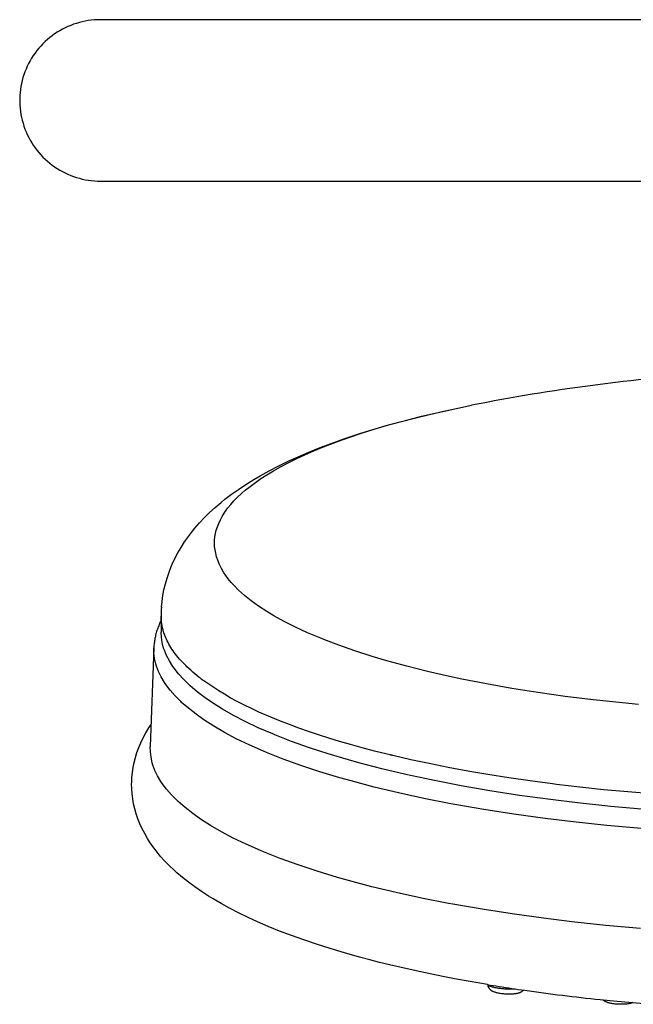
# Model space of a CAD drawing. Units: inches. Extents: x 0 to 2378, y 0 to 1682.
# Drawn here: x 688 to 741, y 312 to 397 of the extents above; entities that cross this region are included whole.
import ezdxf

# ---------------------------------------------------------------- set-up
doc = ezdxf.new("R2010")
doc.units = ezdxf.units.IN
doc.header["$MEASUREMENT"] = 0
doc.layers.add('Layer 1', color=7, linetype='Continuous')

msp = doc.modelspace()

# ---------------------------------------------------------------- linework, layer by layer
at = {"layer": 'Layer 1', "color": 7}
for points in [[(694.988, 397.239), (694.724, 397.234), (694.46, 397.219), (694.197, 397.194), (693.935, 397.159), (693.675, 397.115), (693.416, 397.06), (693.16, 396.996), (692.906, 396.922), (692.655, 396.839), (692.407, 396.746), (692.163, 396.644), (691.923, 396.532), (691.687, 396.412), (691.457, 396.283), (691.231, 396.145), (691.01, 395.999), (690.795, 395.845), (690.587, 395.682), (690.384, 395.512), (690.188, 395.334), (689.999, 395.15), (689.817, 394.957), (689.642, 394.759), (689.476, 394.554), (689.317, 394.342), (689.165, 394.125), (689.023, 393.902), (688.889, 393.674), (688.763, 393.442), (688.647, 393.204), (688.539, 392.962), (688.441, 392.717), (688.352, 392.468), (688.272, 392.215), (688.203, 391.96), (688.142, 391.702), (688.092, 391.443), (688.051, 391.182), (688.021, 390.919), (688, 390.655), (687.989, 390.391), (687.988, 390.239)], [(698.602, 397.239), (694.988, 397.239)], [(699.105, 397.239), (698.132, 397.239)], [(699.666, 397.239), (698.614, 397.239)], [(700.801, 397.239), (699.64, 397.239)], [(703.907, 397.239), (700.227, 397.239)], [(703.482, 397.239), (702.768, 397.239), (702.083, 397.239), (701.427, 397.239)], [(706.613, 397.239), (703.482, 397.239)], [(706.515, 397.239), (705.857, 397.239), (705.202, 397.239), (704.552, 397.239), (703.907, 397.239)], [(709.237, 397.239), (707.462, 397.239), (706.515, 397.239)], [(715.152, 397.239), (714.494, 397.239), (713.833, 397.239), (713.17, 397.239), (712.505, 397.239), (711.839, 397.239), (711.172, 397.239), (710.505, 397.239), (709.837, 397.239), (709.17, 397.239), (708.504, 397.239), (707.839, 397.239), (707.176, 397.239)], [(713.078, 397.239), (711.11, 397.239), (710.161, 397.239), (709.237, 397.239)], [(714.096, 397.239), (713.078, 397.239)], [(717.314, 397.239), (714.096, 397.239)], [(717.104, 397.239), (716.458, 397.239)], [(722.027, 397.239), (718.444, 397.239), (717.104, 397.239)], [(719.016, 397.239), (718.384, 397.239), (717.747, 397.239)], [(723.272, 397.239), (722.089, 397.239), (721.487, 397.239)], [(728.742, 397.239), (727.217, 397.239), (725.879, 397.239), (722.027, 397.239)], [(723.854, 397.239), (723.272, 397.239)], [(727.712, 397.239), (727.185, 397.239), (726.649, 397.239), (723.854, 397.239)], [(740.149, 397.239), (728.579, 397.239)], [(729.246, 397.239), (728.742, 397.239)], [(732.107, 397.239), (731.648, 397.239), (731.182, 397.239), (730.709, 397.239), (730.229, 397.239)], [(737.464, 397.239), (735.127, 397.239), (734.715, 397.239), (734.297, 397.239)], [(739.248, 397.239), (738.903, 397.239), (738.551, 397.239), (738.195, 397.239), (737.832, 397.239), (737.464, 397.239)], [(743.155, 397.239), (739.248, 397.239)], [(687.988, 390.239), (687.989, 390.078), (688, 389.814), (688.022, 389.551), (688.053, 389.288), (688.093, 389.027), (688.144, 388.768), (688.204, 388.51), (688.275, 388.255), (688.354, 388.003), (688.443, 387.754), (688.542, 387.509), (688.649, 387.268), (688.766, 387.031), (688.892, 386.798), (689.026, 386.57), (689.169, 386.348), (689.32, 386.131), (689.479, 385.92), (689.646, 385.715), (689.82, 385.517), (690.002, 385.325), (690.191, 385.14), (690.387, 384.963), (690.59, 384.793), (690.798, 384.631), (691.013, 384.477), (691.234, 384.331), (691.459, 384.193), (691.69, 384.064), (691.925, 383.944), (692.165, 383.833), (692.409, 383.731), (692.657, 383.639), (692.907, 383.555), (693.161, 383.481), (693.417, 383.417), (693.676, 383.363), (693.936, 383.318), (694.198, 383.284), (694.461, 383.259), (694.724, 383.244), (694.988, 383.239)], [(694.988, 383.239), (695.715, 383.239)], [(695.715, 383.239), (696.535, 383.239)], [(696.535, 383.239), (696.881, 383.239)], [(696.881, 383.239), (698.132, 383.239), (698.614, 383.239), (700.227, 383.239)], [(700.227, 383.239), (700.807, 383.239), (701.405, 383.239), (702.637, 383.239)], [(702.637, 383.239), (703.268, 383.239), (703.907, 383.239), (704.552, 383.239), (705.202, 383.239), (705.857, 383.239), (706.515, 383.239), (707.176, 383.239), (707.839, 383.239), (708.504, 383.239)], [(708.504, 383.239), (711.839, 383.239)], [(711.839, 383.239), (713.833, 383.239), (719.016, 383.239)], [(719.016, 383.239), (719.643, 383.239), (720.264, 383.239), (720.878, 383.239)], [(720.878, 383.239), (722.089, 383.239)], [(722.089, 383.239), (723.272, 383.239), (723.854, 383.239), (724.428, 383.239), (724.995, 383.239), (725.554, 383.239), (726.106, 383.239), (726.649, 383.239), (727.185, 383.239), (727.712, 383.239), (728.231, 383.239), (728.742, 383.239), (729.246, 383.239), (729.741, 383.239), (730.229, 383.239), (730.709, 383.239), (731.182, 383.239), (731.648, 383.239), (732.107, 383.239)], [(732.107, 383.239), (734.297, 383.239), (734.715, 383.239), (735.127, 383.239), (735.532, 383.239)], [(735.532, 383.239), (737.089, 383.239)], [(737.089, 383.239), (737.464, 383.239), (737.832, 383.239), (738.195, 383.239), (738.551, 383.239), (738.903, 383.239), (739.248, 383.239)], [(739.248, 383.239), (740.252, 383.239), (740.576, 383.239), (740.895, 383.239), (741.209, 383.239), (741.518, 383.239), (741.822, 383.239), (742.121, 383.239), (742.415, 383.239), (742.704, 383.239), (742.989, 383.239), (743.268, 383.239), (743.543, 383.239), (744.08, 383.239)], [(700.278, 346.273), (700.326, 346.775), (700.398, 347.281), (700.496, 347.79), (700.618, 348.3), (700.766, 348.81), (700.938, 349.315), (701.134, 349.816), (701.218, 350.012), (701.446, 350.501), (701.7, 350.987), (701.979, 351.469), (702.283, 351.947), (702.613, 352.418), (702.967, 352.883), (703.184, 353.149), (703.578, 353.601), (704, 354.049), (704.451, 354.494), (704.934, 354.935), (705.45, 355.373), (705.778, 355.637), (706.349, 356.071), (706.954, 356.5), (707.596, 356.926), (708.279, 357.351), (708.84, 357.68), (709.609, 358.107), (710.411, 358.524), (711.251, 358.934), (712.131, 359.336), (713.057, 359.733), (714.034, 360.126), (715.069, 360.516), (716.175, 360.908), (716.35, 360.967), (717.555, 361.365), (718.799, 361.749), (720.088, 362.122), (721.426, 362.484), (722.82, 362.836), (724.277, 363.179), (725.714, 363.495)], [(706.96, 347.77), (706.931, 347.797), (706.61, 348.119), (706.326, 348.43), (706.074, 348.734), (705.85, 349.034), (705.654, 349.33), (705.482, 349.624), (705.333, 349.917), (705.274, 350.048), (705.155, 350.349), (705.056, 350.651), (704.98, 350.952), (704.925, 351.249), (704.891, 351.542), (704.878, 351.828), (704.886, 352.107), (704.914, 352.384), (704.963, 352.667), (705.035, 352.956), (705.128, 353.251), (705.245, 353.55), (705.386, 353.854), (705.55, 354.159), (705.627, 354.29), (705.824, 354.595), (706.045, 354.898), (706.29, 355.201), (706.563, 355.506), (706.867, 355.815), (707.206, 356.13), (707.541, 356.42), (707.967, 356.762), (708.421, 357.101), (708.906, 357.437), (709.426, 357.773), (709.987, 358.11), (710.586, 358.448), (711.254, 358.802), (711.957, 359.151), (712.699, 359.497), (713.487, 359.841), (714.328, 360.187), (714.694, 360.331), (715.633, 360.685), (716.612, 361.032), (717.635, 361.374), (718.71, 361.711), (719.774, 362.026), (720.976, 362.36), (722.221, 362.685), (723.515, 363.002), (724.864, 363.311), (725.714, 363.495)], [(725.714, 363.495), (727.173, 363.795)], [(741.654, 337.836), (740.252, 337.97), (737.71, 338.243), (735.271, 338.545), (732.921, 338.876), (730.651, 339.237), (728.454, 339.627), (726.324, 340.047), (725.267, 340.271), (723.352, 340.707), (721.545, 341.159), (719.829, 341.628), (718.539, 342.011), (717.052, 342.487), (715.66, 342.975), (714.346, 343.476), (714.086, 343.58), (712.94, 344.066), (711.891, 344.55), (710.922, 345.04), (710.019, 345.541), (709.41, 345.907), (708.695, 346.374), (708.055, 346.837), (707.48, 347.301), (706.96, 347.77)], [(700.252, 345.502), (700.252, 344.118)], [(700.451, 344.178), (700.44, 344.217), (700.414, 344.309), (700.39, 344.401), (700.368, 344.493), (700.348, 344.585), (700.329, 344.678), (700.313, 344.771), (700.299, 344.863), (700.286, 344.956), (700.276, 345.048), (700.267, 345.14), (700.26, 345.231), (700.256, 345.322), (700.253, 345.412), (700.252, 345.502)], [(700.082, 344.781), (700.039, 344.677), (699.999, 344.574), (699.961, 344.471), (699.925, 344.37), (699.891, 344.269), (699.86, 344.169), (699.83, 344.068), (699.802, 343.966), (699.776, 343.865), (699.752, 343.764), (699.73, 343.662), (699.71, 343.561), (699.692, 343.46), (699.676, 343.359), (699.661, 343.259), (699.649, 343.16), (699.639, 343.06), (699.63, 342.962), (699.624, 342.863), (699.62, 342.766)], [(742.21, 328.742), (739.256, 329.005), (736.365, 329.309), (734.008, 329.593), (731.33, 329.958), (728.748, 330.357), (726.251, 330.79), (725.97, 330.842), (723.65, 331.294), (721.458, 331.767), (719.375, 332.263), (717.386, 332.783), (716.486, 333.035), (714.735, 333.559), (713.102, 334.094), (711.565, 334.643), (710.111, 335.212), (709.923, 335.289), (708.674, 335.828), (707.549, 336.359), (706.523, 336.892), (705.579, 337.432), (704.705, 337.983), (704.056, 338.432), (703.376, 338.949), (702.771, 339.464), (702.718, 339.512), (702.205, 340.01), (701.76, 340.501), (701.376, 340.991), (701.263, 341.149), (700.964, 341.623), (700.722, 342.088), (700.533, 342.546), (700.469, 342.739), (700.348, 343.205), (700.276, 343.667), (700.252, 344.118)], [(703.651, 340.118), (703.55, 340.196), (703.354, 340.352), (703.167, 340.505), (702.988, 340.656), (702.816, 340.807), (702.651, 340.958), (702.491, 341.109), (702.417, 341.182), (702.266, 341.332), (702.122, 341.482), (701.984, 341.63), (701.853, 341.778), (701.727, 341.925), (701.608, 342.072), (701.494, 342.217), (701.386, 342.362), (701.283, 342.506), (701.186, 342.649), (701.095, 342.791), (701.008, 342.933), (700.927, 343.074), (700.851, 343.214), (700.78, 343.354), (700.713, 343.493), (700.652, 343.631), (700.595, 343.769), (700.543, 343.906), (700.495, 344.042), (700.451, 344.178)], [(699.62, 342.766), (699.31, 334.188)], [(741.89, 327.074), (738.906, 327.342), (735.987, 327.651), (733.535, 327.949), (730.835, 328.321), (728.232, 328.727), (725.716, 329.166), (725.356, 329.233), (723.024, 329.693), (720.822, 330.173), (718.729, 330.677), (716.73, 331.205), (715.755, 331.481), (714.004, 332.012), (712.37, 332.554), (710.834, 333.111), (709.38, 333.687), (709.118, 333.796), (707.88, 334.34), (706.766, 334.876), (705.75, 335.414), (704.816, 335.959), (703.951, 336.516), (703.286, 336.987), (702.619, 337.508), (702.027, 338.027), (701.954, 338.095), (701.455, 338.596), (701.025, 339.09), (700.655, 339.582), (700.536, 339.759), (700.252, 340.236), (700.024, 340.705), (699.85, 341.167), (699.789, 341.371), (699.684, 341.843), (699.627, 342.31), (699.62, 342.766)], [(720.116, 333.466), (719.857, 333.529), (718.746, 333.806), (717.691, 334.083), (716.684, 334.36), (715.719, 334.64), (714.791, 334.922), (713.897, 335.208), (713.032, 335.499), (712.195, 335.794), (711.384, 336.095), (710.596, 336.401), (710.121, 336.593), (709.41, 336.891), (708.735, 337.189), (708.093, 337.486), (707.479, 337.784), (706.89, 338.085), (706.791, 338.138), (706.249, 338.432), (705.74, 338.723), (705.26, 339.012), (704.806, 339.301), (704.375, 339.591), (703.966, 339.882)], [(718.341, 315.693), (717.457, 315.929), (716.142, 316.298), (714.904, 316.667), (713.731, 317.039), (712.614, 317.416), (711.546, 317.8), (710.523, 318.192), (709.539, 318.592), (708.592, 319.001), (707.784, 319.37), (706.959, 319.769), (706.182, 320.169), (705.448, 320.572), (704.752, 320.979), (704.364, 321.217), (703.744, 321.619), (703.163, 322.021), (702.618, 322.424), (702.106, 322.83), (701.624, 323.24), (701.367, 323.472), (700.94, 323.88), (700.544, 324.288), (700.178, 324.697), (699.841, 325.107), (699.532, 325.519), (699.248, 325.933), (699.068, 326.218), (698.824, 326.642), (698.603, 327.069), (698.407, 327.499), (698.235, 327.929), (698.088, 328.359), (697.965, 328.787), (697.866, 329.214), (697.789, 329.646), (697.735, 330.083), (697.704, 330.526), (697.695, 330.971), (697.697, 331.061), (697.716, 331.506), (697.759, 331.948), (697.824, 332.385), (697.912, 332.816), (698.021, 333.242), (698.156, 333.669), (698.314, 334.099), (698.498, 334.528), (698.705, 334.957), (698.938, 335.383), (699.194, 335.805), (699.365, 336.064)], [(741.802, 318.415), (738.802, 318.683), (735.867, 318.994), (733.403, 319.294), (730.689, 319.668), (728.072, 320.075), (725.542, 320.517), (725.181, 320.585), (722.837, 321.047), (720.623, 321.53), (718.519, 322.036), (716.51, 322.567), (715.529, 322.844), (713.769, 323.378), (712.127, 323.922), (710.583, 324.482), (709.122, 325.062), (708.858, 325.171), (707.613, 325.718), (706.494, 326.257), (705.472, 326.798), (704.533, 327.346), (703.664, 327.905), (702.995, 328.379), (702.325, 328.902), (701.729, 329.424), (701.656, 329.493), (701.155, 329.996), (700.722, 330.493), (700.351, 330.987), (700.231, 331.166), (699.945, 331.646), (699.716, 332.117), (699.541, 332.581), (699.48, 332.786), (699.374, 333.26), (699.317, 333.73), (699.31, 334.188)], [(720.16, 333.455), (720.155, 333.457), (720.151, 333.458), (720.147, 333.459), (720.142, 333.46), (720.138, 333.461), (720.133, 333.462), (720.129, 333.463), (720.124, 333.464), (720.12, 333.465), (720.116, 333.466)], [(720.332, 333.414), (720.314, 333.419), (720.297, 333.423), (720.28, 333.427), (720.263, 333.431), (720.246, 333.435), (720.229, 333.439), (720.211, 333.443), (720.194, 333.447), (720.177, 333.451), (720.16, 333.455)], [(750.722, 329.625), (749.387, 329.68), (747.169, 329.79), (744.984, 329.923), (742.832, 330.077), (740.71, 330.254), (738.618, 330.452), (736.555, 330.672), (734.519, 330.913), (734.193, 330.954), (732.253, 331.21), (730.386, 331.481), (728.583, 331.766), (726.836, 332.065), (725.142, 332.38), (723.496, 332.709), (721.894, 333.054), (720.332, 333.414)], [(728.541, 313.55), (727.894, 313.659), (726.867, 313.838), (725.846, 314.025), (725.675, 314.058), (724.684, 314.248), (723.718, 314.443), (722.774, 314.641), (721.85, 314.843), (720.947, 315.049), (720.061, 315.26), (719.193, 315.474), (718.341, 315.693)], [(728.559, 313.552), (728.563, 313.518), (728.569, 313.484), (728.577, 313.45), (728.587, 313.416), (728.599, 313.383), (728.612, 313.349), (728.627, 313.318), (728.644, 313.287), (728.662, 313.256), (728.682, 313.227), (728.703, 313.199), (728.727, 313.171), (728.752, 313.144), (728.779, 313.118), (728.808, 313.093), (728.838, 313.069), (728.871, 313.046), (728.905, 313.023), (728.916, 313.017), (728.952, 312.996), (728.991, 312.976), (729.032, 312.957), (729.077, 312.938), (729.125, 312.92), (729.174, 312.903), (729.233, 312.885), (729.295, 312.868), (729.361, 312.851), (729.432, 312.835), (729.47, 312.827)], [(728.574, 313.549), (728.586, 313.534), (728.6, 313.518), (728.616, 313.503), (728.634, 313.489), (728.654, 313.475), (728.677, 313.462), (728.704, 313.448), (728.736, 313.435), (728.774, 313.42), (728.794, 313.413), (728.863, 313.388), (728.89, 313.38), (728.958, 313.359), (729.027, 313.34), (729.096, 313.322), (729.165, 313.306), (729.234, 313.292)], [(729.234, 313.292), (729.26, 313.287), (729.346, 313.271), (729.433, 313.257), (729.494, 313.247), (729.58, 313.235), (729.667, 313.224), (729.754, 313.214), (729.842, 313.205), (729.929, 313.198), (730.017, 313.191), (730.104, 313.185)], [(729.47, 312.827), (729.564, 312.81), (729.657, 312.794), (729.75, 312.78), (729.796, 312.774), (729.843, 312.768), (729.936, 312.759), (730.03, 312.75), (730.124, 312.744), (730.22, 312.74), (730.317, 312.737), (730.415, 312.737), (730.515, 312.738), (730.618, 312.741), (730.702, 312.745), (730.738, 312.747), (730.823, 312.753), (730.899, 312.76), (730.968, 312.768), (731.032, 312.777), (731.092, 312.787), (731.148, 312.799), (731.201, 312.811), (731.25, 312.825), (731.296, 312.839), (731.341, 312.855), (731.382, 312.872), (731.421, 312.889), (731.458, 312.908), (731.493, 312.928), (731.527, 312.949), (731.558, 312.971), (731.588, 312.993), (731.616, 313.017), (731.642, 313.043), (731.667, 313.069)], [(739.447, 311.878), (739.411, 311.884), (739.333, 311.896), (739.259, 311.91), (739.188, 311.925), (739.132, 311.938), (739.071, 311.954), (739.014, 311.97), (738.961, 311.988), (738.911, 312.006), (738.865, 312.025), (738.821, 312.044), (738.78, 312.065), (738.741, 312.086), (738.705, 312.108), (738.671, 312.13), (738.639, 312.154), (738.609, 312.178), (738.581, 312.203), (738.555, 312.23)], [(741.145, 311.984), (741.095, 311.965), (741.044, 311.947), (740.99, 311.931), (740.934, 311.916), (740.876, 311.902), (740.815, 311.89), (740.751, 311.878), (740.683, 311.869), (740.611, 311.86), (740.533, 311.852), (740.449, 311.846), (740.366, 311.842), (740.306, 311.839), (740.203, 311.836), (740.103, 311.835), (740.005, 311.836), (739.908, 311.838), (739.814, 311.843), (739.72, 311.849), (739.628, 311.857), (739.537, 311.867), (739.447, 311.878)]]:
    msp.add_lwpolyline(points, dxfattribs=at)
for points in [[(748.256, 366.555), (741.176, 366.096), (734.133, 365.174), (727.173, 363.795)], [(700.278, 346.273), (700.261, 346.016), (700.252, 345.759), (700.252, 345.502)], [(700.252, 345.152), (700.202, 345.052), (700.155, 344.95), (700.111, 344.848)], [(700.111, 344.848), (700.101, 344.825), (700.092, 344.803), (700.082, 344.781)], [(703.651, 340.118), (703.755, 340.038), (703.86, 339.959), (703.966, 339.882)], [(728.541, 313.55), (728.877, 313.494), (729.214, 313.439), (729.551, 313.386)], [(729.551, 313.386), (730.291, 313.269), (731.031, 313.157), (731.772, 313.051)], [(730.104, 313.185), (730.309, 313.172), (730.513, 313.167), (730.718, 313.171)], [(730.718, 313.171), (730.791, 313.172), (730.863, 313.175), (730.935, 313.179)], [(731.772, 313.051), (733.948, 312.741), (736.13, 312.473), (738.317, 312.249)], [(738.317, 312.249), (738.7, 312.21), (739.083, 312.172), (739.467, 312.135)], [(739.467, 312.135), (740.348, 312.05), (741.23, 311.972), (742.113, 311.9)]]:
    msp.add_open_spline(points, degree=3, dxfattribs=at)

doc.saveas('drawing.dxf')
